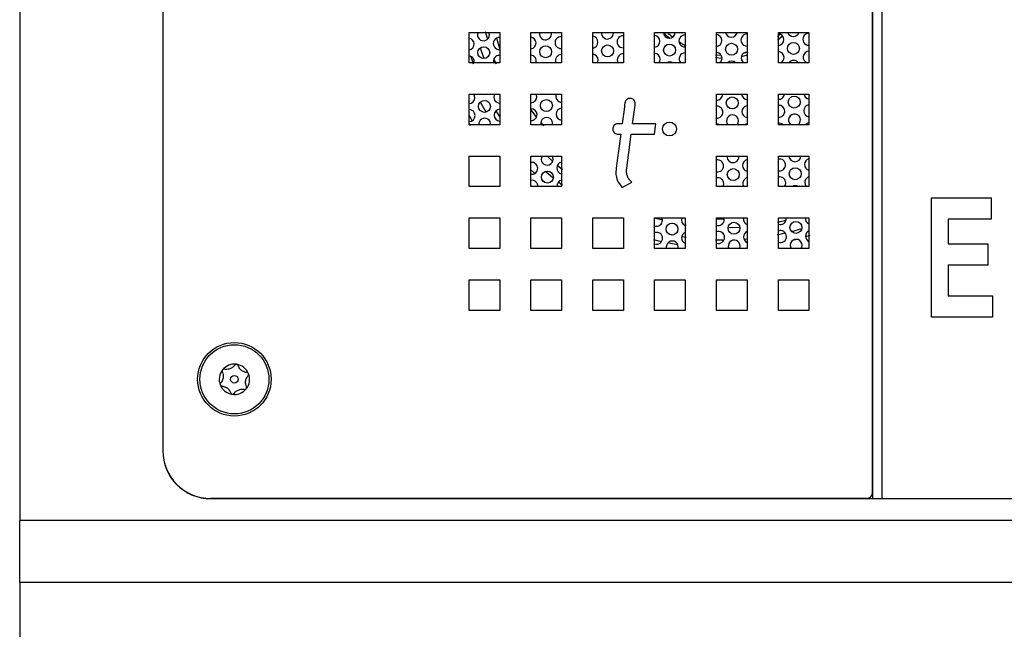
# Paper-space layout 'Sheet1(2)' of a CAD drawing. Units: inches. Extents: x 0.3 to 21.8, y 0.2 to 16.9.
# Drawn here: x 2.9 to 3.3, y 7.2 to 7.4 of the extents above; entities that cross this region are included whole.
import ezdxf

# ---------------------------------------------------------------- set-up
doc = ezdxf.new("R2010")
doc.units = ezdxf.units.IN
doc.header["$MEASUREMENT"] = 0

psp = doc.layouts.new('Sheet1(2)')

# ---------------------------------------------------------------- linework, layer by layer
at = {"color": 7, "linetype": 'Continuous', "lineweight": 25}
for p, q in [((2.919693976529496, 8.173466549263733), (2.919693976529496, 7.208963750575777)), ((3.292110643196163, 8.176799882597066), (3.292110643196163, 7.218466549263733)), ((3.292110643196163, 7.221154049263733), (3.292110643196163, 8.174112382597066)), ((3.29627730986283, 7.218466549263733), (3.29627730986283, 8.176799882597066)), ((2.982193976529496, 8.1558832159304), (2.982193976529496, 7.239383215930399)), ((3.115943976529497, 7.4086332159304), (3.115943976529497, 7.421966549263733)), ((3.115943976529497, 7.421966549263733), (3.12927730986283, 7.421966549263733)), ((3.12927730986283, 7.421966549263733), (3.12927730986283, 7.4086332159304)), ((3.142943976529496, 7.4086332159304), (3.142943976529496, 7.421966549263733)), ((3.142943976529496, 7.421966549263733), (3.15627730986283, 7.421966549263733)), ((3.151851882612387, 7.421316876077523), (3.151760288909085, 7.421966549263733)), ((3.15627730986283, 7.421966549263733), (3.15627730986283, 7.4086332159304)), ((3.169943976529496, 7.4086332159304), (3.169943976529496, 7.421966549263733)), ((3.169943976529496, 7.421966549263733), (3.18327730986283, 7.421966549263733)), ((3.178899323807022, 7.421688930942793), (3.178880638738782, 7.421966549263733)), ((3.18327730986283, 7.421966549263733), (3.18327730986283, 7.4086332159304)), ((3.196943976529496, 7.4086332159304), (3.196943976529496, 7.421966549263733)), ((3.196943976529496, 7.421966549263733), (3.21027730986283, 7.421966549263733)), ((3.21027730986283, 7.421966549263733), (3.21027730986283, 7.4086332159304)), ((3.223943976529496, 7.4086332159304), (3.223943976529496, 7.421966549263733)), ((3.223943976529496, 7.421966549263733), (3.23727730986283, 7.421966549263733)), ((3.23727730986283, 7.421966549263733), (3.23727730986283, 7.4086332159304)), ((3.25052730986283, 7.418598142824494), (3.252723056821401, 7.420442022531498)), ((3.250943976529496, 7.4086332159304), (3.250943976529496, 7.421966549263733)), ((3.250943976529496, 7.421966549263733), (3.26427730986283, 7.421966549263733)), ((3.26427730986283, 7.421966549263733), (3.26427730986283, 7.4086332159304)), ((3.234789264017815, 7.411426414419583), (3.237693976529496, 7.41212099706005)), ((3.12927730986283, 7.4086332159304), (3.115943976529497, 7.4086332159304)), ((3.15627730986283, 7.4086332159304), (3.142943976529496, 7.4086332159304)), ((3.18327730986283, 7.4086332159304), (3.169943976529496, 7.4086332159304)), ((3.21027730986283, 7.4086332159304), (3.196943976529496, 7.4086332159304)), ((3.223527309862829, 7.41093049288873), (3.226386278344449, 7.410733912655912)), ((3.23727730986283, 7.4086332159304), (3.223943976529496, 7.4086332159304)), ((3.26427730986283, 7.4086332159304), (3.250943976529496, 7.4086332159304)), ((3.115943976529497, 7.3816332159304), (3.115943976529497, 7.394966549263733)), ((3.115943976529497, 7.394966549263733), (3.12927730986283, 7.394966549263733)), ((3.12927730986283, 7.394966549263733), (3.12927730986283, 7.3816332159304)), ((3.142943976529496, 7.3816332159304), (3.142943976529496, 7.394966549263733)), ((3.142943976529496, 7.394966549263733), (3.15627730986283, 7.394966549263733)), ((3.15627730986283, 7.394966549263733), (3.15627730986283, 7.3816332159304)), ((3.223943976529496, 7.3816332159304), (3.223943976529496, 7.394966549263733)), ((3.223943976529496, 7.394966549263733), (3.23727730986283, 7.394966549263733)), ((3.23727730986283, 7.394966549263733), (3.23727730986283, 7.3816332159304)), ((3.250943976529496, 7.3816332159304), (3.250943976529496, 7.394966549263733)), ((3.250943976529496, 7.394966549263733), (3.26427730986283, 7.394966549263733)), ((3.26427730986283, 7.394966549263733), (3.26427730986283, 7.3816332159304)), ((3.115943976529497, 7.385671898546562), (3.11723784532535, 7.383417570698123)), ((3.182722003251592, 7.382091049538391), (3.180958923078524, 7.382091049538391)), ((3.197526374555574, 7.382091049538391), (3.187324870519342, 7.382091049538391)), ((3.19691396136113, 7.377485191971841), (3.197526374555574, 7.382091049538391)), ((3.12927730986283, 7.3816332159304), (3.115943976529497, 7.3816332159304)), ((3.15627730986283, 7.3816332159304), (3.142943976529496, 7.3816332159304)), ((3.180958923078524, 7.377485191971841), (3.182108991997387, 7.377485191971841)), ((3.184745837480107, 7.362695971515117), (3.186712457324897, 7.377485191971841)), ((3.186712457324897, 7.377485191971841), (3.19691396136113, 7.377485191971841)), ((3.23727730986283, 7.3816332159304), (3.223943976529496, 7.3816332159304)), ((3.26427730986283, 7.3816332159304), (3.250943976529496, 7.3816332159304)), ((3.115943976529497, 7.354633215930399), (3.115943976529497, 7.367966549263733)), ((3.115943976529497, 7.367966549263733), (3.12927730986283, 7.367966549263733)), ((3.12927730986283, 7.367966549263733), (3.12927730986283, 7.354633215930399)), ((3.142943976529496, 7.367966549263733), (3.15627730986283, 7.367966549263733)), ((3.142943976529496, 7.354633215930399), (3.142943976529496, 7.367966549263733)), ((3.15627730986283, 7.367966549263733), (3.15627730986283, 7.354633215930399)), ((3.223943976529496, 7.354633215930399), (3.223943976529496, 7.367966549263733)), ((3.223943976529496, 7.367966549263733), (3.23727730986283, 7.367966549263733)), ((3.233746396600892, 7.367750713858855), (3.23373445511394, 7.367966549263733)), ((3.23727730986283, 7.367966549263733), (3.23727730986283, 7.354633215930399)), ((3.250943976529496, 7.367966549263733), (3.26427730986283, 7.367966549263733)), ((3.250943976529496, 7.354633215930399), (3.250943976529496, 7.367966549263733)), ((3.26427730986283, 7.367966549263733), (3.26427730986283, 7.354633215930399)), ((3.18281569928069, 7.354252165114112), (3.187000323422807, 7.356555093897386)), ((3.12927730986283, 7.354633215930399), (3.115943976529497, 7.354633215930399)), ((3.15627730986283, 7.354633215930399), (3.142943976529496, 7.354633215930399)), ((3.23727730986283, 7.354633215930399), (3.223943976529496, 7.354633215930399)), ((3.26427730986283, 7.354633215930399), (3.250943976529496, 7.354633215930399)), ((3.317774638922659, 7.297633215930399), (3.317774638922659, 7.349716549263733)), ((3.317774638922659, 7.349716549263733), (3.343816305589326, 7.349716549263733)), ((3.343816305589326, 7.349716549263733), (3.343816305589326, 7.340368258665443)), ((3.115943976529497, 7.327633215930399), (3.115943976529497, 7.340966549263734)), ((3.115943976529497, 7.340966549263734), (3.12927730986283, 7.340966549263734)), ((3.12927730986283, 7.340966549263734), (3.12927730986283, 7.327633215930399)), ((3.142943976529496, 7.327633215930399), (3.142943976529496, 7.340966549263734)), ((3.142943976529496, 7.340966549263734), (3.15627730986283, 7.340966549263734)), ((3.15627730986283, 7.340966549263734), (3.15627730986283, 7.327633215930399)), ((3.169943976529496, 7.327633215930399), (3.169943976529496, 7.340966549263734)), ((3.169943976529496, 7.340966549263734), (3.18327730986283, 7.340966549263734)), ((3.18327730986283, 7.340966549263734), (3.18327730986283, 7.327633215930399)), ((3.196943976529496, 7.327633215930399), (3.196943976529496, 7.340966549263734)), ((3.196943976529496, 7.340966549263734), (3.21027730986283, 7.340966549263734)), ((3.21027730986283, 7.340966549263734), (3.21027730986283, 7.327633215930399)), ((3.223943976529496, 7.327633215930399), (3.223943976529496, 7.340966549263734)), ((3.223943976529496, 7.340966549263734), (3.23727730986283, 7.340966549263734)), ((3.227357308351852, 7.340316491023207), (3.227265609554244, 7.340966549263734)), ((3.23727730986283, 7.340966549263734), (3.23727730986283, 7.327633215930399)), ((3.250943976529496, 7.327633215930399), (3.250943976529496, 7.340966549263734)), ((3.250943976529496, 7.340966549263734), (3.26427730986283, 7.340966549263734)), ((3.254404749546487, 7.340688545888478), (3.254386017764718, 7.340966549263734)), ((3.26427730986283, 7.340966549263734), (3.26427730986283, 7.327633215930399)), ((3.325119724392744, 7.340368258665443), (3.325119724392744, 7.329684497981682)), ((3.343816305589326, 7.340368258665443), (3.325119724392744, 7.340368258665443)), ((3.12927730986283, 7.327633215930399), (3.115943976529497, 7.327633215930399)), ((3.15627730986283, 7.327633215930399), (3.142943976529496, 7.327633215930399)), ((3.18327730986283, 7.327633215930399), (3.169943976529496, 7.327633215930399)), ((3.21027730986283, 7.327633215930399), (3.196943976529496, 7.327633215930399)), ((3.23727730986283, 7.327633215930399), (3.223943976529496, 7.327633215930399)), ((3.26427730986283, 7.327633215930399), (3.250943976529496, 7.327633215930399)), ((3.252044252676844, 7.327633215930399), (3.251987228855475, 7.327633215930399)), ((3.325119724392744, 7.329684497981682), (3.342480835503855, 7.329684497981682)), ((3.342480835503855, 7.329684497981682), (3.342480835503855, 7.320336207383391)), ((3.325119724392744, 7.320336207383391), (3.325119724392744, 7.30698150652869)), ((3.342480835503855, 7.320336207383391), (3.325119724392744, 7.320336207383391)), ((3.115943976529497, 7.313966549263733), (3.12927730986283, 7.313966549263733)), ((3.115943976529497, 7.3006332159304), (3.115943976529497, 7.313966549263733)), ((3.12927730986283, 7.313966549263733), (3.12927730986283, 7.3006332159304)), ((3.142943976529496, 7.313966549263733), (3.15627730986283, 7.313966549263733)), ((3.142943976529496, 7.3006332159304), (3.142943976529496, 7.313966549263733)), ((3.15627730986283, 7.313966549263733), (3.15627730986283, 7.3006332159304)), ((3.169943976529496, 7.3006332159304), (3.169943976529496, 7.313966549263733)), ((3.169943976529496, 7.313966549263733), (3.18327730986283, 7.313966549263733)), ((3.18327730986283, 7.313966549263733), (3.18327730986283, 7.3006332159304)), ((3.196943976529496, 7.3006332159304), (3.196943976529496, 7.313966549263733)), ((3.196943976529496, 7.313966549263733), (3.21027730986283, 7.313966549263733)), ((3.21027730986283, 7.313966549263733), (3.21027730986283, 7.3006332159304)), ((3.223943976529496, 7.3006332159304), (3.223943976529496, 7.313966549263733)), ((3.223943976529496, 7.313966549263733), (3.23727730986283, 7.313966549263733)), ((3.23727730986283, 7.313966549263733), (3.23727730986283, 7.3006332159304)), ((3.250943976529496, 7.3006332159304), (3.250943976529496, 7.313966549263733)), ((3.250943976529496, 7.313966549263733), (3.26427730986283, 7.313966549263733)), ((3.26427730986283, 7.313966549263733), (3.26427730986283, 7.3006332159304)), ((3.325119724392744, 7.30698150652869), (3.344484040632061, 7.30698150652869)), ((3.344484040632061, 7.30698150652869), (3.344484040632061, 7.297633215930399)), ((3.12927730986283, 7.3006332159304), (3.115943976529497, 7.3006332159304)), ((3.15627730986283, 7.3006332159304), (3.142943976529496, 7.3006332159304)), ((3.18327730986283, 7.3006332159304), (3.169943976529496, 7.3006332159304)), ((3.21027730986283, 7.3006332159304), (3.196943976529496, 7.3006332159304)), ((3.23727730986283, 7.3006332159304), (3.223943976529496, 7.3006332159304)), ((3.26427730986283, 7.3006332159304), (3.250943976529496, 7.3006332159304)), ((3.344484040632061, 7.297633215930399), (3.317774638922659, 7.297633215930399)), ((3.289506476529497, 7.218549882597066), (3.00302730986283, 7.218549882597066)), ((3.00302730986283, 7.218466549263733), (3.281693910912698, 7.218466549263733)), ((3.281693976529497, 7.218549882597066), (3.281693976529497, 7.218466549263733)), ((3.281693976529497, 7.218466549263733), (3.292110643196163, 7.218466549263733)), ((3.292110643196163, 7.218466549263733), (3.29627730986283, 7.218466549263733)), ((3.29627730986283, 7.218466549263733), (3.669693976529496, 7.218466549263733)), ((3.753027309862829, 7.208963750575776), (2.919693976529496, 7.208963750575777)), ((2.919693976529496, 7.181900456707513), (2.919693976529496, 7.208963750575777)), ((3.753027309862829, 7.181900456707513), (2.919693976529496, 7.181900456707513)), ((2.919693976529496, 7.181900456707513), (2.919693976529496, 7.121641836318956))]:
    psp.add_line(p, q, dxfattribs=at)
at = {"color": 8, "linetype": 'Continuous', "lineweight": 25}
for p, q in [((3.123003774577964, 7.4223832159304), (3.123913371216263, 7.418947414365292)), ((3.251800590639081, 7.421142576990488), (3.25052730986283, 7.42005288234525)), ((3.226043713837405, 7.411884867811749), (3.223527309862829, 7.412075269066498)), ((3.237693976529496, 7.413304788735452), (3.235640677327294, 7.412771304128712)), ((3.116613709130575, 7.41149559456157), (3.117753654819226, 7.408216549263734)), ((3.126740332112757, 7.410341548860248), (3.127564664141752, 7.408216549263734)), ((3.127596146432902, 7.387685417462211), (3.129277309862831, 7.384993192490842)), ((3.147207731569235, 7.382593908915336), (3.14835303636723, 7.381216549263733)), ((3.152419926149141, 7.365636244077141), (3.149935020342376, 7.367966549263734)), ((3.144624399929868, 7.360364263515135), (3.142943976529497, 7.361980963170587)), ((3.14944566729298, 7.361305603835516), (3.152695080537421, 7.358492568100269)), ((3.156693976529497, 7.361942191648538), (3.154434628998533, 7.363847799734682)), ((3.149005295357254, 7.356427607530035), (3.147930440744457, 7.357358115350536)), ((3.200309637387714, 7.339958412396045), (3.196793062995815, 7.340903772938902)), ((3.223625422613213, 7.340618659807438), (3.227343787846535, 7.34054809121205)), ((3.235702623745647, 7.340858760619988), (3.237347768195682, 7.340996732356174)), ((3.210693976529496, 7.33786590458091), (3.209640207538465, 7.338031806837826)), ((3.234156907619331, 7.336786417223009), (3.228971422943123, 7.336598717218682)), ((3.25052730986283, 7.333668501084673), (3.25398168028757, 7.334416629988441)), ((3.199953449963016, 7.330612982834684), (3.19652730986283, 7.331469315520889)), ((3.202997966539407, 7.333986226416628), (3.205097779522029, 7.333555433316246)), ((3.223527309862829, 7.331450735167174), (3.227227628282353, 7.331382626396346)), ((3.235966785972096, 7.331687451675905), (3.237693976529496, 7.331825423182227)), ((3.259057228725478, 7.331611314376438), (3.257173830834796, 7.331118298291035)), ((3.264693976529496, 7.333283718986674), (3.262848061832206, 7.332703082226663))]:
    psp.add_line(p, q, dxfattribs=at)
at = {"color": 7, "linetype": 'Continuous', "lineweight": 25, "flags": 128}
for points in [[(3.124804441417752, 7.420944821212253), (3.124592522604119, 7.421938571851769), (3.124580285604166, 7.421966549263733)], [(3.200746953255796, 7.421966549263733), (3.202263723224954, 7.42050371486899), (3.203499455130427, 7.419425713969174)], [(3.171997814361904, 7.4086332159304), (3.172110819562636, 7.408879026358886), (3.172295324013811, 7.409878230054138)], [(3.176563401294312, 7.4086332159304), (3.176474496436, 7.408633510729604), (3.176457228759078, 7.4086332159304)], [(3.198807982676751, 7.4086332159304), (3.199158260757271, 7.409251081224156), (3.199342765208446, 7.410250284919409)], [(3.118415353168713, 7.393510598376605), (3.118203434355079, 7.394504349016121), (3.117945983816389, 7.394966549263733)], [(3.121818771639414, 7.394966549263733), (3.122558707000205, 7.394869799376569), (3.123227005179607, 7.394966549263733)], [(3.145462794363347, 7.393882653241875), (3.145250875549713, 7.394876403881391), (3.145210027631069, 7.394966549263733)], [(3.187324870519342, 7.382091049538391), (3.188376558607653, 7.390161716487347), (3.188443242270915, 7.390673534161189), (3.188446724723061, 7.390700276309918), (3.188448026748997, 7.390710286802389)], [(3.232895805725152, 7.3816332159304), (3.233346980605546, 7.382375032110597), (3.23353148505672, 7.383374235805849)], [(3.23727730986283, 7.382088268742167), (3.23671026053403, 7.381917506243495), (3.236210373150089, 7.3816332159304)], [(3.182108991997387, 7.377485191971841), (3.181012708586291, 7.369249107195365), (3.180140378620063, 7.362695971515117)], [(3.142943976529496, 7.367818216150726), (3.143217059945801, 7.367807631406191), (3.144077704942962, 7.367966549263733)], [(3.152604073016987, 7.366634549263047), (3.152392154203354, 7.367628299902563), (3.152216175329748, 7.367966549263733)], [(3.226811425626846, 7.354633215930399), (3.226957892356506, 7.354940809274948), (3.227142396807681, 7.355940012970201)], [(3.2536063447504, 7.354633215930399), (3.254005333551141, 7.355312864140217), (3.254189838002315, 7.356312067835471)], [(3.231923709440908, 7.354633215930399), (3.231321569229869, 7.354695293645666), (3.230791066200222, 7.354633215930399)], [(3.200309867157217, 7.339944436157938), (3.200097948343583, 7.340938186797453), (3.200085540191538, 7.340966549263734)], [(3.234074627126268, 7.327633215930399), (3.234099171010146, 7.327692705296119), (3.234283675461321, 7.328691908991372)], [(3.260926254351749, 7.327633215930399), (3.261146612204781, 7.328064760161389), (3.261331116655956, 7.329063963856642)]]:
    psp.add_lwpolyline(points, dxfattribs=at)
at = {"color": 8, "linetype": 'Continuous', "lineweight": 25, "flags": 128}
for points in [[(3.204776531857515, 7.419851178925097), (3.203030415823295, 7.421344736583698), (3.202365242493571, 7.421966549263733)], [(3.127880240076605, 7.419441089813442), (3.129237969268393, 7.415099014477508), (3.12927730986283, 7.414982484156435)], [(3.210693976529496, 7.415985647582521), (3.208385204618974, 7.417300987791745), (3.207581702830394, 7.417813179476772)], [(3.12246577368526, 7.410497860142357), (3.121363558946738, 7.413721855565133), (3.120872867854048, 7.415270291618575)], [(3.123308728593108, 7.387147703648866), (3.120997512353877, 7.391275186184617), (3.120846287615831, 7.391559015969902)], [(3.142943976529497, 7.388189677732907), (3.144957584085474, 7.385448675555455), (3.145335676469091, 7.384954388506887)], [(3.154940593211832, 7.356666432347041), (3.156012331452058, 7.35582681387921), (3.156684213284715, 7.355310623678461)], [(3.254275397139984, 7.339841433485065), (3.250735904282124, 7.339028697160052), (3.25052730986283, 7.338984567257427)], [(3.256698017381851, 7.335082446693058), (3.256812124820006, 7.335111929754009), (3.261173887436949, 7.336331951757279)], [(3.208805208706814, 7.332892058066347), (3.209835350385556, 7.332729537390666), (3.210693976529496, 7.332601263810118)], [(3.207082417019113, 7.329166463403978), (3.203961790648719, 7.329744683866181), (3.202679570451315, 7.330006962373568)]]:
    psp.add_lwpolyline(points, dxfattribs=at)
at = {"color": 7, "linetype": 'Continuous', "lineweight": 25}
for centre, radius in [((3.149355418059974, 7.413469296513331), 0.002604166666667202), ((3.176402859254609, 7.413841351378601), 0.002604166666666301), ((3.203450300449244, 7.414213406243871), 0.002604166666666745), ((3.230497741643878, 7.41458546110914), 0.002604166666666745), ((3.257545182838513, 7.414957515974411), 0.002604166666667165), ((3.122307976865339, 7.413097241648061), 0.002604166666666745), ((3.122630344181596, 7.389661958727571), 0.002604166666667202), ((3.149677785376232, 7.390034013592841), 0.002604166666666314), ((3.230820108960136, 7.391150178188651), 0.002604166666667177), ((3.257867550154771, 7.39152223305392), 0.002604166666666745), ((3.203443976529496, 7.379799882597067), 0.003033671821087935), ((3.150107608464574, 7.358786969698855), 0.002604166666666733), ((3.231249932048478, 7.359903134294663), 0.002604166666666745), ((3.258297373243114, 7.360275189159933), 0.002604166666666758), ((3.204524858170101, 7.336095796508904), 0.00260416666666719), ((3.231572299364736, 7.336467851374174), 0.002604166666666745), ((3.258619740559371, 7.336839906239443), 0.002604166666666314), ((3.013443976529496, 7.270549882597066), 0.01604166666666673), ((3.013443976529496, 7.270549882597066), 0.01508333333333347), ((3.013443976529496, 7.270549882597066), 0.001656250000000075)]:
    psp.add_circle(centre, radius, dxfattribs=at)
for centre, radius, start, end in [((3.122200521093254, 7.420909002621559), 0.002604166666666784, 156.0400538185107, 0.7880904148229712), ((3.149247962287888, 7.421281057486828), 0.002604166666666745, 164.7382631549256, 0.7880904148423762), ((3.176295403482523, 7.421653112352097), 0.002604166666666936, 173.0871333898864, 0.7880904148423762), ((3.183107668514543, 7.417840199869574), 0.002604166666667941, 86.26497762974878, 273.7350223702533), ((3.196631389111861, 7.418026227302209), 0.002604166666666907, 0.7880904148425106, 83.10596009132912), ((3.203342844677158, 7.422025167217367), 0.002604166666666964, 181.2897964893469, 358.7102035106549), ((3.210155109709178, 7.418212254734845), 0.002604166666667048, 87.31041595690137, 272.6895840430976), ((3.223678830306496, 7.418398282167479), 0.002604166666667177, 0.7880904148619157, 84.15623793772406), ((3.230390285871792, 7.422397222082637), 0.002604166666667252, 189.5192150115946, 350.4807849884103), ((3.237202550903813, 7.418584309600115), 0.002604166666666876, 88.35495882845801, 271.6450411715422), ((3.25072627150113, 7.41877033703275), 0.002604166666667177, 0.7880904148227023, 85.20454874689558), ((3.257437727066428, 7.422769276947907), 0.002604166666667004, 197.9536442276415, 342.0463557723542), ((3.264249992098448, 7.418956364465384), 0.002604166666667683, 89.39895501619135, 270.6010449838093), ((3.115489065527956, 7.416910062706402), 0.002604166666666721, 0.7880904148032972, 79.93962443527164), ((3.115489065527956, 7.416910062706402), 0.002604166666667231, 280.0603755647224, 0.7880904148032972), ((3.129012786125274, 7.417096090139035), 0.002604166666667093, 84.17000497644327, 275.8299950235576), ((3.142536506722591, 7.417282117571671), 0.00260416666666719, 0.7880904148422417, 80.9980310888931), ((3.142536506722591, 7.417282117571671), 0.00260416666666719, 279.0019689111047, 0.7880904148422417), ((3.156060227319909, 7.417468145004305), 0.002604166666666136, 85.21829238172998, 274.7817076182708), ((3.169583947917226, 7.41765417243694), 0.002604166666666301, 0.7880904148425106, 82.05334897125036), ((3.169583947917226, 7.41765417243694), 0.002604166666667754, 277.9466510287451, 0.7880904148425106), ((3.196631389111861, 7.418026227302209), 0.002604166666666301, 276.894039908674, 0.7880904148425106), ((3.223678830306496, 7.418398282167479), 0.002604166666666758, 275.8437620622788, 0.7880904148619157), ((3.25072627150113, 7.41877033703275), 0.002604166666667288, 274.7954512531036, 0.7880904148227023), ((3.12912024189736, 7.409284329165539), 0.002604166666666781, 86.5421580480207, 194.4791384518354), ((3.142643962494677, 7.409470356598173), 0.002604166666666961, 341.2486354966657, 83.38452826933613), ((3.156167683091994, 7.409656384030809), 0.002604166666666572, 87.58732495049082, 203.1348517241709), ((3.169691403689312, 7.409842411463442), 0.002604166666666874, 0.7880904148619157, 84.4342493899137), ((3.183215124286629, 7.410028438896078), 0.002604166666666877, 88.6316890513303, 212.3958487040341), ((3.196738844883946, 7.410214466328713), 0.00260416666666719, 0.7880904148422417, 85.48209947530424), ((3.210262565481264, 7.410400493761347), 0.002604166666667017, 89.675598586062, 222.7370445832876), ((3.223786286078582, 7.410586521193983), 0.002604166666666558, 0.7880904148425106, 86.52843730658195), ((3.237310006675899, 7.410772548626617), 0.002604166666667204, 90.71940042886634, 235.2356099644106), ((3.250833727273216, 7.410958576059253), 0.002604166666667011, 0.7880904148228367, 87.57361706697586), ((3.264357447870534, 7.411144603491887), 0.002604166666667095, 91.7634411318997, 254.6599693183036), ((3.115596521300042, 7.409098301732904), 0.002604166666666874, 349.7121862628396, 82.33257159485156), ((3.20355775622133, 7.406401645270375), 0.002604166666666199, 58.97284814524626, 121.0271518547538), ((3.223786286078582, 7.410586521193983), 0.002604166666666693, 311.403625598788, 0.7880904148425106), ((3.230605197415964, 7.406773700135644), 0.002604166666666417, 45.56572991822963, 134.4342700817704), ((3.250833727273216, 7.410958576059253), 0.002604166666666822, 296.7551746236693, 0.7880904148228367), ((3.257652638610599, 7.407145755000913), 0.002604166666667031, 34.83290059581295, 145.1670994041926), ((3.129335153441531, 7.393660807218545), 0.002604166666666628, 149.9070059519221, 268.7272452431524), ((3.156382594636166, 7.394032862083815), 0.00260416666666655, 158.9896935802558, 267.6829371952057), ((3.224001197622753, 7.394962999246989), 0.002604166666666758, 268.740944249555, 0.7880904148619157), ((3.237524918220071, 7.395149026679625), 0.002604166666667483, 184.0180840541911, 264.5439830638651), ((3.251048638817388, 7.395335054112259), 0.002604166666666782, 267.6966439986327, 351.8650066452578), ((3.264572359414705, 7.395521081544894), 0.002604166666667012, 192.2947228529648, 263.4944747059016), ((3.115811432844214, 7.393474779785911), 0.002604166666666733, 272.9174309244912, 0.7880904148228367), ((3.142858874038848, 7.39384683465118), 0.002604166666666745, 271.872722626347, 0.7880904148423762), ((3.264679815186791, 7.387709320571397), 0.002604166666667181, 98.89139715577409, 261.1086028442237), ((3.115918888616299, 7.385663018812414), 0.002604166666667527, 270.5519822509132, 89.44801774908787), ((3.129442609213616, 7.385849046245049), 0.002604166666666905, 93.63929340321894, 266.3607065967806), ((3.142966329810934, 7.386035073677683), 0.00260416666666683, 0.78809041486205, 90.49181353444057), ((3.142966329810934, 7.386035073677683), 0.00260416666666683, 269.5081864655602, 0.78809041486205), ((3.156490050408251, 7.386221101110319), 0.002604166666667201, 94.68584982480395, 265.3141501751984), ((3.224108653394839, 7.387151238273492), 0.002604166666667457, 0.7880904148425106, 93.62557017069349), ((3.224108653394839, 7.387151238273492), 0.002604166666666571, 266.3744298293061, 0.7880904148425106), ((3.230927564732222, 7.383338417215154), 0.002604166666666978, 0.7880904148229712, 220.9042814503109), ((3.237632373992156, 7.387337265706127), 0.002604166666666816, 97.83638026089619, 262.1636197391019), ((3.251156094589474, 7.387523293138763), 0.002604166666666498, 0.7880904148229712, 94.67210836685457), ((3.251156094589474, 7.387523293138763), 0.002604166666667383, 265.3278916331478, 0.7880904148229712), ((3.257975005926856, 7.383710472080423), 0.002604166666666896, 0.78809041486205, 232.90783059493), ((3.2267084781839, 7.448526136260425), 0.1291666666666665, 210.9594465147541, 211.3819632820061), ((3.122737799953682, 7.381850197754075), 0.002604166666666789, 355.2205161002027, 184.7794838997989), ((3.149785241148317, 7.382222252619345), 0.002604166666666846, 346.9271304851283, 193.0728695148733), ((3.224216109166925, 7.379339477299996), 0.002604166666667118, 61.73848970952402, 95.99829871005623), ((3.251263550361559, 7.379711532165265), 0.002604166666666841, 47.55508903596635, 97.0488970092952), ((3.257975005926856, 7.383710472080423), 0.002604166666666628, 307.0921694050638, 0.78809041486205), ((3.264787270958877, 7.3798975595979), 0.002604166666666755, 101.2929253760368, 138.2031079514121), ((3.143288697127192, 7.362599790757193), 0.002604166666667984, 0.7880904148815896, 97.60672371898241), ((3.150000152692488, 7.366598730672351), 0.002604166666666951, 148.3154411659666, 0.7880904148619157), ((3.156812417724509, 7.362785818189828), 0.002604166666666563, 101.8576822976267, 258.1423177023742), ((3.224431020711096, 7.363715955353002), 0.002604166666667197, 0.7880904148422417, 100.7792152659581), ((3.231142476276393, 7.36771489526816), 0.002604166666667198, 174.4545608309812, 0.7880904148228367), ((3.237954741308414, 7.363901982785637), 0.002604166666667181, 105.0779940977914, 254.9220059022044), ((3.251478461905731, 7.364088010218273), 0.002604166666666277, 0.7880904148034317, 101.8436883695757), ((3.258189917471028, 7.368086950133431), 0.002604166666666596, 182.6499539387636, 357.3500460612381), ((3.265002182503048, 7.364274037650906), 0.002604166666667693, 106.1618174612616, 253.8381825387337), ((3.143288697127192, 7.362599790757193), 0.002604166666666326, 262.3932762810106, 0.7880904148815896), ((3.224431020711096, 7.363715955353002), 0.00260416666666719, 259.2207847340355, 0.7880904148422417), ((3.251478461905731, 7.364088010218273), 0.002604166666667823, 258.1563116304331, 0.7880904148034317), ((3.143396152899277, 7.354788029783697), 0.002604166666666914, 356.5918412336351, 99.99927556682174), ((3.156919873496594, 7.354974057216332), 0.00260416666666698, 104.284947901814, 187.5206235848467), ((3.224538476483182, 7.355904194379506), 0.002604166666666915, 0.7880904148423762, 103.196299032685), ((3.238062197080499, 7.35609022181214), 0.00260416666666706, 107.5415109803782, 214.0205530552607), ((3.251585917677816, 7.356276249244775), 0.002604166666666867, 0.7880904148423762, 104.2708157097381), ((3.265109638275134, 7.356462276677411), 0.002604166666668009, 108.6395895246364, 224.616600952103), ((3.258404829015199, 7.352463428186437), 0.002604166666665664, 56.42871641199984, 123.5712835880002), ((3.197705946832718, 7.339908617567243), 0.002604166666666745, 252.9865254152749, 0.7880904148423762), ((3.211229667430036, 7.340094644999877), 0.002604166666667172, 160.4389402042509, 248.5490051302884), ((3.224753388027353, 7.340280672432512), 0.002604166666666745, 251.8917063364878, 0.7880904148423762), ((3.238277108624671, 7.340466699865146), 0.002604166666666956, 168.9338512921262, 247.4231220436755), ((3.251800829221988, 7.340652727297782), 0.002604166666667082, 250.7900019769195, 0.7880904148423762), ((3.265324549819305, 7.340838754730417), 0.00260416666666705, 177.1871887113923, 246.287962482606), ((3.197813402604804, 7.332096856593746), 0.002604166666666532, 0.7880904148425106, 109.5032065143019), ((3.211337123202121, 7.332282884026381), 0.002604166666666391, 114.0145312864156, 245.9854687135852), ((3.224860843799439, 7.332468911459015), 0.002604166666666715, 0.7880904148425106, 110.6144083832568), ((3.238384564396756, 7.33265493889165), 0.002604166666666222, 115.1624207787928, 244.837579221208), ((3.251908284994073, 7.332840966324286), 0.002604166666667202, 0.7880904148617812, 111.7337779437338), ((3.265432005591391, 7.333026993756921), 0.002604166666667011, 116.321218570625, 243.6787814293759), ((3.197813402604804, 7.332096856593746), 0.002604166666667369, 250.4967934857055, 0.7880904148425106), ((3.204632313942187, 7.328284035535407), 0.002604166666666844, 345.5275336934257, 194.4724663065759), ((3.224860843799439, 7.332468911459015), 0.002604166666666715, 249.3855916167441, 0.7880904148425106), ((3.231679755136822, 7.328656090400677), 0.002604166666666957, 0.7880904148423762, 203.1278266272381), ((3.251908284994073, 7.332840966324286), 0.00260416666666768, 248.2662220562743, 0.7880904148617812), ((3.258727196331456, 7.329028145265947), 0.00260416666666719, 0.7880904148422417, 212.3881979373557), ((3.013443976529496, 7.270549882597066), 0.006625000000000095, 141.6126638707387, 201.6126638707387), ((3.013443976529496, 7.270549882597066), 0.006624999999999874, 81.61266387073618, 141.6126638707387), ((3.013443976529496, 7.270549882597066), 0.006624999999999874, 21.61266387073934, 81.61266387073618), ((3.013443976529496, 7.270549882597066), 0.006625000000000012, 321.6126638707311, 21.61266387073934), ((3.013443976529496, 7.270549882597066), 0.006625000000000095, 201.6126638707387, 261.612663870737), ((3.013443976529496, 7.270549882597066), 0.006625000000000012, 261.612663870737, 321.6126638707311), ((3.00302730986283, 7.239383215930399), 0.02083333333333348, 180, 270.0000000000008), ((3.00302730986283, 7.239299882597066), 0.02083333333333393, 180, 270.0000000000008), ((3.289506476529497, 7.221154049263733), 0.002604166666666963, 270.0000000000008, 0)]:
    psp.add_arc(centre, radius, start, end, dxfattribs=at)
for points, knots in [([(3.183936064564797, 7.39121166023469), (3.183935914843417, 7.3912105198282), (3.183933788808075, 7.391194326119027), (3.18390182622664, 7.390954698849012), (3.183498079164465, 7.387915531436332), (3.183095155082981, 7.384891569501781), (3.182722003251592, 7.382091049538391)], [0, 0, 0, 0, 0.0003750196903649845, 0.005325258891368667, 0.07882224384887676, 1, 1, 1, 1]), ([(3.186489580387597, 7.393164923411502), (3.18614753963444, 7.393155372289084), (3.185479042349335, 7.393136705216967), (3.184663990725229, 7.392653719861408), (3.184118277039579, 7.391985315611667), (3.183997818049539, 7.391473859162478), (3.183936064564797, 7.391211660234691)], [0, 0, 0, 0, 0.2862752276832214, 0.5595070491854177, 0.774180617757029, 1, 1, 1, 1]), ([(3.188448026748997, 7.390710286802389), (3.18844150860295, 7.391053352784739), (3.188428672149426, 7.391728966756244), (3.187878244387289, 7.39250729038393), (3.18721538961759, 7.393014215188967), (3.186728380650845, 7.393115338531994), (3.186489580387597, 7.393164923411502)], [0, 0, 0, 0, 0.2913660109115324, 0.5737990879962297, 0.7910163940857455, 1, 1, 1, 1]), ([(3.180958923078524, 7.382091049538391), (3.180615726195422, 7.382046638367663), (3.179940883016283, 7.381959310722453), (3.179191610991694, 7.381344288708358), (3.178737772293361, 7.380592609738565), (3.178683575459322, 7.380059449757543), (3.178655994295248, 7.379788120755117)], [0, 0, 0, 0, 0.283745322182283, 0.5579409508533419, 0.7750329261615958, 1, 1, 1, 1]), ([(3.178655994295248, 7.379788120755117), (3.178700396607824, 7.379444989364037), (3.178787713485486, 7.378770223570124), (3.179402604098944, 7.378020930461211), (3.18015430262425, 7.377566982735448), (3.180687536924813, 7.377512778743499), (3.180958923078524, 7.377485191971841)], [0, 0, 0, 0, 0.2836938580785181, 0.5578822467187695, 0.7749870246096991, 1, 1, 1, 1]), ([(3.180140378620063, 7.362695971515117), (3.180059423190103, 7.361771141985155), (3.179907247112371, 7.360032692439401), (3.180561107408963, 7.356956409973904), (3.181953958581201, 7.355285770302833), (3.18281569928069, 7.354252165114112)], [0, 0, 0, 0, 0.3023732366576393, 0.5683864959820667, 1, 1, 1, 1]), ([(3.187000323422807, 7.356555093897386), (3.186530260546026, 7.357005176307408), (3.185625629347514, 7.357871355302004), (3.184868127467187, 7.35947423679988), (3.184600721030042, 7.361106713286672), (3.184695637037986, 7.362146196037031), (3.184745837480107, 7.362695971515117)], [0, 0, 0, 0, 0.2829689737352579, 0.5445708957166169, 0.7591265911287273, 1, 1, 1, 1]), ([(3.008251097955565, 7.27466383897948), (3.008237298939772, 7.27464543265213), (3.008183029791581, 7.274573043742547), (3.008113420007444, 7.274427538888906), (3.00806874440057, 7.274207418782942), (3.008086492888977, 7.274001514365835), (3.008135040290463, 7.273880745089719), (3.008153937629899, 7.273833734993723)], [0, 0, 0, 0, 0.07016401209580372, 0.2759429532698177, 0.4899509878330296, 0.8014606545963179, 1, 1, 1, 1]), ([(3.009036957353171, 7.274948334609056), (3.008946538144406, 7.274958843621592), (3.008787060941955, 7.274977378929991), (3.008546885381168, 7.274905489717566), (3.008369074095823, 7.274796214287873), (3.008285427297538, 7.274702358270082), (3.008251097955565, 7.27466383897948)], [0, 0, 0, 0, 0.3502998851238726, 0.6178426737131011, 0.8431594536746474, 1, 1, 1, 1]), ([(3.013642856677481, 7.276773116869454), (3.013391611129174, 7.276460752620997), (3.013001810805546, 7.275976128372097), (3.012176122333456, 7.275410197194203), (3.011426485993972, 7.27507442594777), (3.010564662268957, 7.274865837862485), (3.009766758618014, 7.274827172137978), (3.009255787519738, 7.274912004165406), (3.009036957353171, 7.274948334609056)], [0, 0, 0, 0, 0.2564005044703784, 0.3977980915245286, 0.5405384238319418, 0.6629503984070692, 0.8556540267995028, 1, 1, 1, 1]), ([(3.014410327979762, 7.277104025552066), (3.014363010561647, 7.277108438507157), (3.014248517606748, 7.277119116441169), (3.014065852487839, 7.277087241540327), (3.013855436133983, 7.276995381531901), (3.013719983386533, 7.276877588319844), (3.013655951838476, 7.276790854829221), (3.013642856677481, 7.276773116869454)], [0, 0, 0, 0, 0.144537020581208, 0.3497331688374186, 0.5734876096173902, 0.9127734907670058, 1, 1, 1, 1]), ([(3.015049638121043, 7.276565699164725), (3.015005672004186, 7.276663571636651), (3.014934231829167, 7.276822603796499), (3.01472007301244, 7.277002481798565), (3.014542637902052, 7.277080589761832), (3.014434921943617, 7.27709966927275), (3.014410327979762, 7.277104025552066)], [0, 0, 0, 0, 0.4097775966081363, 0.6658441844152613, 0.9237047493289925, 1, 1, 1, 1]), ([(3.018932895577079, 7.273489264472796), (3.018536646285453, 7.273550690476733), (3.017921946955018, 7.273645980296271), (3.017018886677743, 7.274078222907107), (3.016353347274405, 7.274559577455923), (3.01574183320015, 7.275201689818566), (3.015309521174831, 7.275873282465566), (3.01512754070517, 7.276358140228617), (3.015049638121043, 7.276565699164725)], [0, 0, 0, 0, 0.2564700110219879, 0.3978605069679641, 0.5405934067336029, 0.6629995251226171, 0.8557361243567974, 1, 1, 1, 1]), ([(3.0081539376299, 7.273833734993723), (3.008298860134909, 7.273459877198358), (3.008523681698383, 7.272879903135223), (3.008600889817199, 7.271881734420684), (3.008516804409786, 7.271064676997157), (3.008266485267773, 7.270214032124126), (3.007901024024592, 7.269503819020408), (3.007572108221487, 7.269103779390817), (3.007431295761624, 7.268932518041398)], [0, 0, 0, 0, 0.2564589476397319, 0.3978505724223566, 0.540584655410061, 0.6629917052416903, 0.8557230557757614, 1, 1, 1, 1]), ([(3.018734015429093, 7.267266030200409), (3.018589092924083, 7.267639887995774), (3.01836427136061, 7.268219862058909), (3.018287063241793, 7.269218030773449), (3.018371148649207, 7.270035088196976), (3.01862146779122, 7.270885733070007), (3.018986929034401, 7.271595946173727), (3.019315844837506, 7.271995985803314), (3.019456657297369, 7.272167247152734)], [0, 0, 0, 0, 0.2564589476398253, 0.3978505724224482, 0.5405846554101508, 0.6629917052417785, 0.8557230557758472, 1, 1, 1, 1]), ([(3.019603206553693, 7.272990069169652), (3.019595241718028, 7.273008855222527), (3.019560904020302, 7.27308984494186), (3.019472453983411, 7.273221719232992), (3.019305801032923, 7.273371742086563), (3.019116962296603, 7.273462551862299), (3.018985892382422, 7.273481573332201), (3.018932895577079, 7.273489264472796)], [0, 0, 0, 0, 0.06224795561776968, 0.2683610276253363, 0.4815534169680512, 0.79037132347757, 0.9999999999999999, 0.9999999999999999, 0.9999999999999999, 0.9999999999999999]), ([(3.019456657297369, 7.272167247152734), (3.01950897218324, 7.272237145371569), (3.019603311804842, 7.272363193080667), (3.019663480751425, 7.27260251396161), (3.019660391745862, 7.27281506417966), (3.019620204939784, 7.272938048667929), (3.019603206553693, 7.272990069169652)], [0, 0, 0, 0, 0.3365797827447696, 0.6069555312027193, 0.8337483795399678, 1, 1, 1, 1]), ([(3.007431295761624, 7.268932518041398), (3.007378980755865, 7.268862619634401), (3.007284641047359, 7.26873657175874), (3.00722447223739, 7.268497250601955), (3.007227561403393, 7.268284700616939), (3.007267748166581, 7.268161716345171), (3.007284746505299, 7.268109696024481)], [0, 0, 0, 0, 0.3365806050055729, 0.6069561821474284, 0.8337489407693747, 1, 1, 1, 1]), ([(3.007284746505299, 7.268109696024481), (3.007292711404542, 7.268090909830674), (3.007327049174147, 7.2680099199807), (3.007415499373787, 7.267878045619585), (3.007582152421036, 7.267728022841463), (3.00777099106072, 7.267637213258292), (3.007902060844257, 7.267618191828888), (3.007955057481914, 7.267610500721336)], [0, 0, 0, 0, 0.06224842641257172, 0.268361476955244, 0.4815539135483326, 0.7903719785959231, 1, 1, 1, 1]), ([(3.007955057481914, 7.267610500721336), (3.00835130677354, 7.2675490747174), (3.008966006103975, 7.267453784897862), (3.00986906638125, 7.267021542287025), (3.010534605784588, 7.26654018773821), (3.011146119858843, 7.265898075375567), (3.011578431884162, 7.265226482728565), (3.011760412353823, 7.264741624965516), (3.01183831493795, 7.264534066029408)], [0, 0, 0, 0, 0.2564700110219756, 0.3978605069679542, 0.540593406733601, 0.6629995251226115, 0.8557361243567942, 0.9999999999999999, 0.9999999999999999, 0.9999999999999999, 0.9999999999999999]), ([(3.013245096381512, 7.264326648324679), (3.013496341929819, 7.264639012573136), (3.013886142253448, 7.265123636822036), (3.014711830725537, 7.265689567999928), (3.015461467065021, 7.266025339246363), (3.016323290790036, 7.266233927331647), (3.017121194440979, 7.266272593056153), (3.017632165539255, 7.266187761028726), (3.017850995705822, 7.266151430585077)], [0, 0, 0, 0, 0.256400504470325, 0.3977980915244896, 0.5405384238319174, 0.6629503984070572, 0.8556540267995036, 1, 1, 1, 1]), ([(3.017850995705822, 7.266151430585077), (3.01794141518097, 7.26614092156245), (3.018100892608809, 7.266122386264664), (3.018341068370568, 7.266194275790592), (3.01851887931876, 7.26630355123994), (3.018602525920008, 7.266397407082952), (3.018636855103427, 7.266435926214652)], [0, 0, 0, 0, 0.3503008630945653, 0.6178434515889593, 0.8431601278479561, 1, 1, 1, 1]), ([(3.018636855103427, 7.266435926214652), (3.018650654227455, 7.266454332694318), (3.018704923468997, 7.266526721759666), (3.018774533224803, 7.266672226827152), (3.018819208692976, 7.266892346989946), (3.018801460064239, 7.267098251187758), (3.018752912700132, 7.267219020301551), (3.018734015429093, 7.267266030200409)], [0, 0, 0, 0, 0.070164580711375, 0.2759434998051723, 0.4899515944791645, 0.8014614564640673, 1, 1, 1, 1]), ([(3.01183831493795, 7.264534066029408), (3.011882281027685, 7.264436193605794), (3.011953721175986, 7.26427716148582), (3.012167879913549, 7.2640972834762), (3.01234531506513, 7.264019175454759), (3.01245303107558, 7.264000095929585), (3.012477625079231, 7.263995739642067)], [0, 0, 0, 0, 0.4097773975222259, 0.6658440226390496, 0.9237046257776982, 1, 1, 1, 1]), ([(3.012477625079231, 7.263995739642067), (3.012524942463197, 7.2639913266884), (3.012639435382716, 7.26398064875343), (3.012822100472417, 7.264012523624292), (3.013032516829905, 7.26410438360296), (3.01316796962411, 7.264222176818644), (3.013232001195116, 7.264308910332177), (3.013245096381512, 7.264326648324679)], [0, 0, 0, 0, 0.1445369174519818, 0.3497330636286903, 0.5734874882938886, 0.9127733280161987, 1, 1, 1, 1])]:
    psp.add_open_spline(points, degree=3, knots=knots, dxfattribs=at)

doc.saveas('drawing.dxf')
